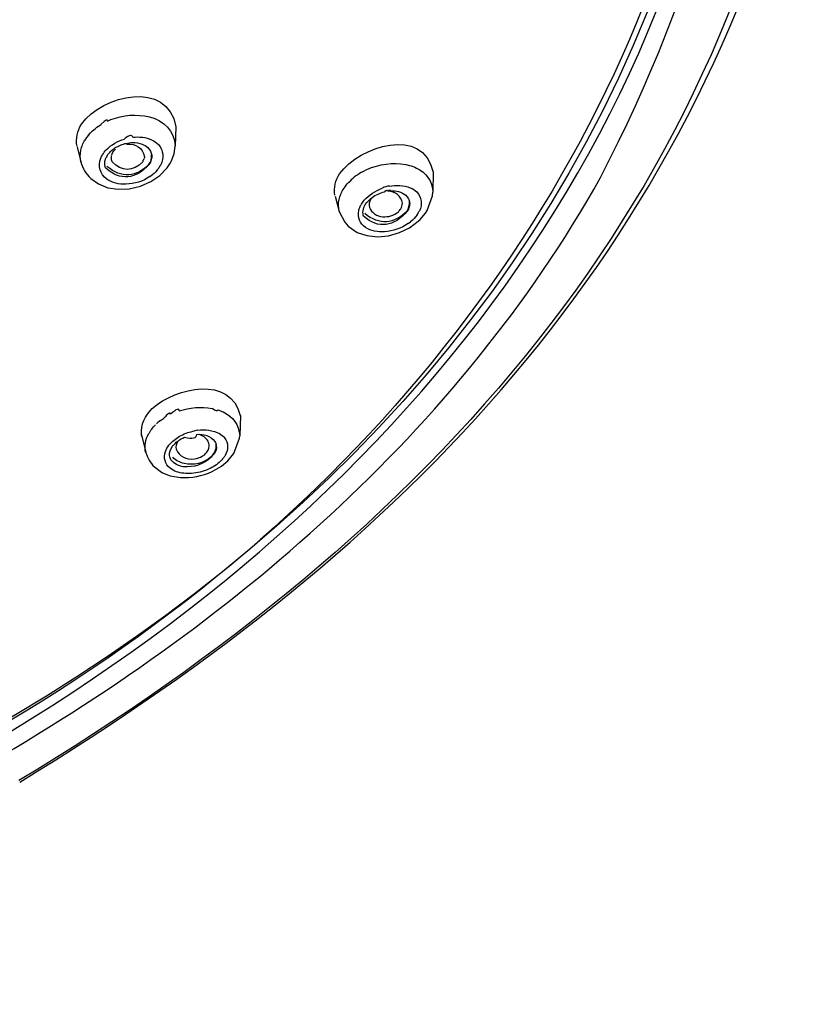
# Model space of a CAD drawing. Extents: x 58 to 156, y 98 to 226.
# Drawn here: x 76 to 81, y 204 to 210 of the extents above; entities that cross this region are included whole.
import ezdxf

# ---------------------------------------------------------------- set-up
doc = ezdxf.new("R2010")
doc.units = 0
doc.header["$MEASUREMENT"] = 0
doc.layers.add('EBENE_2', color=7, linetype='CONTINUOUS')

# ---------------------------------------------------------------- blocks, each defined once
blk = doc.blocks.new('BLOCK_2')
at = {"layer": 'EBENE_2', "color": 7}
for points in [[(76.3335, 209.4387), (76.3508, 209.449)], [(76.3878, 209.4687), (76.4076, 209.4774)], [(76.7943, 209.4356), (76.7902, 209.3204)], [(76.2634, 209.3712), (76.2538, 209.3562)], [(76.2746, 209.3846), (76.2634, 209.3712)], [(76.2746, 209.3846), (76.2874, 209.3996)], [(76.2989, 209.4103), (76.2874, 209.3996)], [(76.2076, 209.3159), (76.2295, 209.226)], [(76.7831, 209.274), (76.7902, 209.3204)], [(76.7659, 209.2291), (76.7831, 209.274)], [(76.6986, 209.1465), (76.742, 209.1915)], [(76.742, 209.1915), (76.7573, 209.2141)], [(76.7573, 209.2141), (76.7659, 209.2291)], [(78.16, 209.2111), (78.1812, 209.2053)], [(76.6398, 209.1393), (76.6533, 209.1496)], [(76.6446, 209.1093), (76.6986, 209.1465)], [(77.9052, 209.1691), (77.9283, 209.1812)], [(78.3215, 209.1662), (78.3198, 209.0465)], [(76.2879, 209.1288), (76.3346, 209.0959)], [(76.3346, 209.0959), (76.3899, 209.0733)], [(76.5172, 209.0675), (76.583, 209.0825)], [(76.583, 209.0825), (76.6446, 209.1093)], [(77.7879, 209.0628), (77.7986, 209.0794)], [(76.3899, 209.0733), (76.4517, 209.0644)], [(76.4517, 209.0644), (76.5172, 209.0675)], [(77.7402, 209.0225), (77.7641, 208.9328)], [(78.2867, 208.9373), (78.3184, 209.0256)], [(78.3184, 209.0256), (78.3198, 209.0465)], [(77.7636, 208.9328), (77.7975, 208.8684)], [(78.2259, 208.9119), (78.2325, 208.9207)], [(78.2442, 208.8847), (78.2769, 208.9221)], [(78.2769, 208.9221), (78.2867, 208.9373)], [(77.7975, 208.8684), (77.8177, 208.8444)], [(77.8177, 208.8444), (77.8711, 208.8069)], [(78.1741, 208.8609), (78.1879, 208.8713)], [(78.1817, 208.8353), (78.2332, 208.8744)], [(78.2332, 208.8744), (78.2442, 208.8847)], [(77.8711, 208.8069), (77.9283, 208.7891)], [(77.9283, 208.7891), (77.9915, 208.7815)], [(77.9915, 208.7815), (78.057, 208.7876)], [(78.057, 208.7876), (78.1219, 208.8069)], [(78.1219, 208.8069), (78.1817, 208.8353)], [(76.6786, 207.6712), (76.687, 207.6784)], [(76.7025, 207.6905), (76.687, 207.6784)], [(76.7025, 207.6905), (76.7197, 207.7025)], [(77.1767, 207.7204), (77.1735, 207.6006)], [(76.5895, 207.6068), (76.6147, 207.5019)], [(76.5912, 207.5963), (76.5895, 207.6068)], [(76.8062, 207.5692), (76.8052, 207.5678)], [(76.8345, 207.6068), (76.8426, 207.6112)], [(77.1388, 207.496), (77.1721, 207.5859)], [(77.1721, 207.5859), (77.1735, 207.6006)], [(77.1028, 207.4524), (77.1388, 207.496)], [(77.0643, 207.4197), (77.1028, 207.4524)], [(76.6662, 207.415), (76.701, 207.3897)], [(76.701, 207.3897), (76.7146, 207.3808)], [(76.7146, 207.3808), (76.7607, 207.3628)], [(77.0095, 207.3882), (77.0643, 207.4197)], [(76.7607, 207.3628), (76.8207, 207.3522)]]:
    blk.add_lwpolyline(points, dxfattribs=at)
blk.add_open_spline([(80.0186, 213.2564), (80.2751, 210.8066), (79.0366, 208.4691), (77.2105, 206.91), (75.3181, 205.2946), (72.93, 204.5007), (70.4853, 204.2452)], degree=3, knots=[0, 0, 0, 0, 1, 1, 1, 2, 2, 2, 2], dxfattribs=at)
for points in [[(75.5763, 205.7059), (78.2218, 207.2302), (80.053, 209.5713), (80.2, 212.6905)], [(79.3155, 209.1331), (79.9011, 210.2752), (80.2134, 211.374), (80.2741, 212.6578)], [(80.134, 212.5065), (79.7924, 207.4819), (75.0759, 204.7044), (70.4879, 204.2244)], [(80.5435, 211.854), (80.1213, 208.987), (78.2645, 206.9956), (75.8612, 205.5535)], [(75.8664, 205.5444), (78.1681, 206.9439), (79.837, 208.6632), (80.5267, 211.3257)], [(76.233, 209.4506), (76.3584, 209.6244), (76.744, 209.7167), (76.7938, 209.4356)], [(76.3878, 209.4687), (76.3883, 209.4833), (76.3759, 209.4773), (76.3508, 209.4499)], [(76.4076, 209.4774), (76.4801, 209.5062), (76.5599, 209.5119), (76.6362, 209.494)], [(76.6362, 209.494), (76.7253, 209.4719), (76.7816, 209.4103), (76.7902, 209.3204)], [(76.2066, 209.319), (76.1985, 209.3651), (76.208, 209.4108), (76.233, 209.4506)], [(76.2989, 209.4103), (76.3096, 209.4201), (76.3213, 209.4297), (76.3335, 209.4387)], [(77.7657, 209.1557), (77.8833, 209.3219), (78.2626, 209.4414), (78.3214, 209.1662)], [(76.5378, 209.3727), (76.5347, 209.3896), (76.5185, 209.3867), (76.4891, 209.3636)], [(76.5378, 209.3727), (76.5756, 209.3782), (76.6142, 209.3729), (76.6491, 209.3577)], [(76.2295, 209.2962), (76.2316, 209.3064), (76.2348, 209.3166), (76.2386, 209.3262)], [(76.2386, 209.3262), (76.2431, 209.3367), (76.2483, 209.3465), (76.2538, 209.3562)], [(76.3807, 209.2978), (76.4102, 209.3286), (76.4478, 209.3508), (76.4887, 209.3624)], [(76.3852, 209.2635), (76.3975, 209.2821), (76.4136, 209.2978), (76.4322, 209.3097)], [(76.4322, 209.3097), (76.4527, 209.3229), (76.4762, 209.3324), (76.4999, 209.3367)], [(76.4999, 209.3367), (76.5117, 209.3396), (76.5239, 209.3412), (76.5363, 209.3412)], [(76.5015, 209.3309), (76.5568, 209.3357), (76.5954, 209.3104), (76.6071, 209.2575)], [(76.5363, 209.3412), (76.5558, 209.3415), (76.575, 209.3384), (76.5937, 209.3324)], [(76.5937, 209.3324), (76.6055, 209.3271), (76.6167, 209.32), (76.6264, 209.3112)], [(76.6264, 209.3112), (76.6329, 209.3055), (76.6384, 209.2983), (76.6426, 209.2906)], [(76.6491, 209.3577), (76.6646, 209.3514), (76.6786, 209.3417), (76.6903, 209.3293)], [(76.6903, 209.3293), (76.7203, 209.294), (76.7247, 209.2514), (76.7039, 209.2096)], [(76.2295, 209.226), (76.2242, 209.249), (76.2242, 209.2732), (76.2295, 209.2962)], [(76.348, 209.2483), (76.3508, 209.2558), (76.354, 209.2628), (76.3582, 209.2694)], [(76.3582, 209.2694), (76.3644, 209.2799), (76.3721, 209.2895), (76.3807, 209.2978)], [(76.3739, 209.2365), (76.3751, 209.2423), (76.3771, 209.2478), (76.3797, 209.253)], [(76.3852, 209.2635), (76.3883, 209.2666), (76.3863, 209.2628), (76.3797, 209.2527)], [(76.4121, 209.238), (76.4102, 209.2468), (76.4102, 209.2563), (76.4121, 209.2651)], [(76.4204, 209.2843), (76.4204, 209.2924), (76.4178, 209.2862), (76.4121, 209.2656)], [(76.4204, 209.2843), (76.4238, 209.2912), (76.429, 209.2973), (76.435, 209.3024)], [(76.6071, 209.2575), (76.6071, 209.2539), (76.6066, 209.2501), (76.6055, 209.2468)], [(76.6426, 209.2906), (76.6464, 209.2828), (76.6489, 209.2747), (76.6502, 209.2664)], [(76.6502, 209.2664), (76.6512, 209.2575), (76.6502, 209.2482), (76.6476, 209.2394)], [(76.6486, 209.2483), (76.65, 209.2559), (76.6502, 209.2633), (76.6495, 209.2709)], [(76.2295, 209.226), (76.2398, 209.1884), (76.2597, 209.1555), (76.2879, 209.1288)], [(76.3828, 209.1243), (76.3427, 209.156), (76.3303, 209.2006), (76.348, 209.2483)], [(76.3716, 209.2096), (76.3706, 209.2187), (76.3716, 209.2278), (76.3739, 209.2365)], [(76.3761, 209.1915), (76.3739, 209.1974), (76.3723, 209.2034), (76.3716, 209.2096)], [(76.6362, 209.2125), (76.5573, 209.1226), (76.4614, 209.1109), (76.3761, 209.1915)], [(76.636, 209.2141), (76.5609, 209.1336), (76.4693, 209.1281), (76.3847, 209.1991)], [(76.4162, 209.2275), (76.4147, 209.2306), (76.4131, 209.2344), (76.4121, 209.238)], [(76.5974, 209.226), (76.5378, 209.1669), (76.472, 209.1667), (76.4162, 209.2275)], [(76.5974, 209.226), (76.5985, 209.2332), (76.6014, 209.2401), (76.6055, 209.2463)], [(76.636, 209.2141), (76.6426, 209.2246), (76.6467, 209.2361), (76.6486, 209.2483)], [(76.6476, 209.2394), (76.6452, 209.2301), (76.641, 209.221), (76.6362, 209.2125)], [(76.6918, 209.19), (76.6963, 209.1962), (76.7005, 209.2027), (76.7039, 209.2096)], [(77.9283, 209.1812), (78.0011, 209.2144), (78.0812, 209.2246), (78.16, 209.2111)], [(78.1812, 209.2053), (78.1949, 209.2025), (78.2091, 209.197), (78.2218, 209.19)], [(75.6245, 205.6222), (77.1168, 206.4762), (78.4628, 207.6164), (79.3155, 209.1331)], [(76.6398, 209.1393), (76.5969, 209.1111), (76.5477, 209.0956), (76.4963, 209.0944)], [(76.6918, 209.19), (76.6813, 209.1748), (76.6684, 209.161), (76.6533, 209.1496)], [(77.7386, 209.0286), (77.7314, 209.0733), (77.7407, 209.1178), (77.7657, 209.1557)], [(77.9052, 209.1691), (77.8759, 209.1543), (77.849, 209.1345), (77.826, 209.1109)], [(78.2218, 209.19), (78.2812, 209.1624), (78.3165, 209.1114), (78.3198, 209.0465)], [(76.4963, 209.0944), (76.4558, 209.0916), (76.4167, 209.1019), (76.3828, 209.1243)], [(77.7986, 209.0794), (77.8067, 209.0906), (77.8158, 209.1009), (77.826, 209.1109)], [(78.0614, 209.0825), (78.0468, 209.0825), (78.033, 209.0783), (78.0199, 209.0708)], [(78.0614, 209.0825), (78.1026, 209.0911), (78.1457, 209.088), (78.1855, 209.0733)], [(77.7631, 209.0031), (77.7652, 209.0134), (77.7686, 209.0236), (77.7727, 209.033)], [(77.7727, 209.033), (77.7762, 209.0435), (77.7814, 209.0537), (77.7879, 209.0628)], [(77.9117, 208.9988), (77.9417, 209.031), (77.9782, 209.0556), (78.0194, 209.0702)], [(77.9589, 209.0149), (77.9813, 209.0311), (78.0061, 209.0428), (78.033, 209.0494)], [(78.0513, 209.0525), (78.0513, 209.0589), (78.0452, 209.0575), (78.033, 209.0489)], [(78.069, 209.054), (78.0695, 209.0606), (78.0635, 209.0601), (78.0513, 209.053)], [(78.1391, 208.9807), (78.1305, 209.0261), (78.0985, 209.0513), (78.0516, 209.0525)], [(78.069, 209.054), (78.1016, 209.0575), (78.1331, 209.0487), (78.1589, 209.0286)], [(78.1589, 209.0286), (78.1655, 209.0227), (78.171, 209.0156), (78.1746, 209.0075)], [(78.1855, 209.0733), (78.1999, 209.0677), (78.2134, 209.0589), (78.2249, 209.0478)], [(78.2249, 209.0478), (78.2533, 209.0149), (78.2583, 208.9752), (78.2401, 208.9357)], [(77.7641, 208.9328), (77.7583, 208.9559), (77.7579, 208.98), (77.7631, 209.0031)], [(77.8864, 208.9565), (77.8888, 208.9636), (77.8923, 208.9703), (77.8966, 208.9762)], [(77.8966, 208.9762), (77.9011, 208.9839), (77.9062, 208.9915), (77.9117, 208.9988)], [(77.91, 208.955), (77.9123, 208.9614), (77.9154, 208.9672), (77.9188, 208.9731)], [(77.9188, 208.9731), (77.9295, 208.9896), (77.9433, 209.0037), (77.9589, 209.0149)], [(77.9514, 209.0044), (77.9422, 208.9907), (77.9391, 208.9733), (77.9433, 208.9565)], [(78.1295, 208.9476), (78.1353, 208.9576), (78.1386, 208.969), (78.1391, 208.9807)], [(78.1675, 208.9357), (78.1734, 208.9464), (78.1777, 208.9581), (78.1799, 208.97)], [(78.1793, 208.9596), (78.1767, 208.9505), (78.1725, 208.9419), (78.1675, 208.9342)], [(78.1746, 209.0075), (78.1782, 209.0012), (78.1806, 208.9941), (78.1817, 208.9865)], [(78.1817, 208.9865), (78.1827, 208.9776), (78.1817, 208.9683), (78.1793, 208.9596)], [(78.1799, 208.97), (78.1812, 208.9779), (78.1812, 208.986), (78.1806, 208.9941)], [(77.9202, 208.8368), (77.8864, 208.8609), (77.8721, 208.8964), (77.8797, 208.9373)], [(77.8797, 208.9373), (77.8813, 208.9438), (77.8837, 208.9505), (77.8864, 208.9565)], [(77.9052, 208.9178), (77.9037, 208.9304), (77.9052, 208.9431), (77.91, 208.955)], [(77.9086, 208.9044), (77.9069, 208.9087), (77.9057, 208.9126), (77.9052, 208.9178)], [(78.1675, 208.9342), (78.0909, 208.8418), (77.9949, 208.8256), (77.9086, 208.9044)], [(78.1675, 208.9357), (78.0919, 208.8558), (78.0006, 208.8494), (77.9164, 208.9193)], [(77.9433, 208.9565), (77.9574, 208.9236), (77.9853, 208.9038), (78.0218, 208.9013)], [(78.0218, 208.9013), (78.0556, 208.8982), (78.0883, 208.9083), (78.1148, 208.9297)], [(78.1148, 208.9297), (78.1198, 208.9355), (78.1243, 208.9416), (78.1295, 208.9476)], [(78.2259, 208.9119), (78.2153, 208.8969), (78.202, 208.883), (78.1879, 208.8713)], [(78.2325, 208.9207), (78.2323, 208.9264), (78.2347, 208.9314), (78.2401, 208.9357)], [(78.1741, 208.8609), (78.1321, 208.832), (78.0833, 208.815), (78.0323, 208.8115)], [(78.0323, 208.8115), (77.9927, 208.8079), (77.9539, 208.8165), (77.9202, 208.8368)], [(76.6539, 207.7625), (76.7959, 207.8891), (77.118, 207.9602), (77.1762, 207.7204)], [(76.5895, 207.6068), (76.5859, 207.6665), (76.609, 207.7213), (76.6539, 207.7625)], [(76.7613, 207.7265), (76.7616, 207.7427), (76.7476, 207.7347), (76.7197, 207.7025)], [(76.8126, 207.7475), (76.8147, 207.7668), (76.7974, 207.7602), (76.7613, 207.7277)], [(76.8126, 207.7475), (76.876, 207.769), (76.9432, 207.7742), (77.009, 207.7625)], [(77.0424, 207.7549), (77.0429, 207.7425), (77.0319, 207.7449), (77.009, 207.7621)], [(77.0424, 207.7549), (77.0534, 207.7511), (77.0636, 207.7465), (77.0739, 207.7415)], [(77.0739, 207.7415), (77.134, 207.7153), (77.1693, 207.6655), (77.1735, 207.6006)], [(76.6319, 207.6112), (76.6376, 207.6212), (76.6436, 207.6305), (76.6502, 207.6397)], [(76.6502, 207.6397), (76.6572, 207.6488), (76.6655, 207.6574), (76.6736, 207.665)], [(76.9221, 207.6336), (76.8963, 207.6262), (76.8699, 207.6188), (76.8441, 207.6116)], [(76.9161, 207.6081), (76.9595, 207.6135), (76.9983, 207.599), (77.0257, 207.5663)], [(76.9221, 207.6336), (76.9676, 207.6402), (77.0131, 207.6331), (77.0536, 207.6128)], [(77.0536, 207.6128), (77.0646, 207.6062), (77.0744, 207.5981), (77.083, 207.5887)], [(76.6143, 207.5034), (76.6071, 207.5406), (76.6131, 207.5783), (76.6319, 207.6112)], [(76.7521, 207.5437), (76.7568, 207.5499), (76.7618, 207.5551), (76.768, 207.5602)], [(76.768, 207.5602), (76.7868, 207.5797), (76.8095, 207.5956), (76.8345, 207.6068)], [(76.7873, 207.5528), (76.7928, 207.559), (76.7993, 207.5647), (76.8066, 207.5692)], [(76.8052, 207.5678), (76.7948, 207.5537), (76.7912, 207.5368), (76.7954, 207.5199)], [(76.8066, 207.5692), (76.8186, 207.5783), (76.8314, 207.5859), (76.845, 207.5918)], [(76.9161, 207.6081), (76.9166, 207.5833), (76.8927, 207.5775), (76.845, 207.5904)], [(76.9847, 207.5678), (76.9724, 207.5885), (76.9526, 207.6026), (76.9289, 207.6081)], [(76.9912, 207.5394), (76.9917, 207.5494), (76.9895, 207.5592), (76.9847, 207.5678)], [(77.0257, 207.5663), (77.0305, 207.5587), (77.0332, 207.5499), (77.0338, 207.5406)], [(77.083, 207.5887), (77.1059, 207.5559), (77.1066, 207.5189), (77.0861, 207.4839)], [(76.6143, 207.5034), (76.6245, 207.47), (76.6419, 207.4405), (76.6662, 207.415)], [(76.7594, 207.4078), (76.7289, 207.4335), (76.7187, 207.4684), (76.7313, 207.5065)], [(76.7313, 207.5065), (76.7365, 207.5199), (76.7433, 207.5323), (76.7521, 207.5437)], [(76.7564, 207.4826), (76.7552, 207.5027), (76.7607, 207.5217), (76.773, 207.5379)], [(76.773, 207.5379), (76.7776, 207.543), (76.7821, 207.548), (76.7873, 207.5528)], [(76.7954, 207.5199), (76.8157, 207.4771), (76.855, 207.4572), (76.9034, 207.4631)], [(76.9699, 207.4944), (76.9826, 207.506), (76.9902, 207.522), (76.9912, 207.5394)], [(77.0029, 207.475), (77.0202, 207.492), (77.0308, 207.5137), (77.0336, 207.5379)], [(77.0222, 207.496), (77.0165, 207.4877), (77.0102, 207.4803), (77.0029, 207.4734)], [(77.0338, 207.5406), (77.0357, 207.5248), (77.0314, 207.5089), (77.0222, 207.496)], [(77.0336, 207.5379), (77.0338, 207.5422), (77.0338, 207.5468), (77.0331, 207.5513)], [(76.7644, 207.4584), (76.7602, 207.4655), (76.7573, 207.474), (76.7564, 207.4826)], [(76.8379, 207.4166), (76.8079, 207.4202), (76.7824, 207.4348), (76.7644, 207.4584)], [(76.8431, 207.4362), (76.8164, 207.4405), (76.7928, 207.4536), (76.7747, 207.4734)], [(77.0029, 207.4734), (76.9581, 207.4304), (76.9004, 207.4107), (76.8379, 207.4166)], [(77.0029, 207.475), (76.9573, 207.4364), (76.9008, 207.4224), (76.8431, 207.4362)], [(76.9034, 207.4631), (76.9201, 207.4652), (76.9364, 207.4707), (76.9506, 207.4796)], [(76.9506, 207.4796), (76.9576, 207.4826), (76.9649, 207.4879), (76.9699, 207.4944)], [(77.0593, 207.4497), (77.0379, 207.4293), (77.0136, 207.4131), (76.9866, 207.4016)], [(77.0744, 207.4676), (77.0699, 207.461), (77.0648, 207.455), (77.0593, 207.4497)], [(77.0861, 207.4839), (77.0829, 207.4781), (77.0791, 207.4727), (77.0744, 207.4676)], [(76.8405, 207.3778), (76.8109, 207.3794), (76.7826, 207.3897), (76.7594, 207.4078)], [(76.8207, 207.3522), (76.886, 207.3487), (76.95, 207.3611), (77.0095, 207.3882)], [(76.9866, 207.4016), (76.9549, 207.3875), (76.9206, 207.3789), (76.8867, 207.3763)], [(76.8867, 207.3763), (76.871, 207.3752), (76.8557, 207.3758), (76.8405, 207.3778)]]:
    blk.add_open_spline(points, degree=3, dxfattribs=at)

msp = doc.modelspace()

# ---------------------------------------------------------------- block references
at = {"layer": 'EBENE_2'}
msp.add_blockref('BLOCK_2', (0, 0), dxfattribs=at)

doc.saveas('drawing.dxf')
